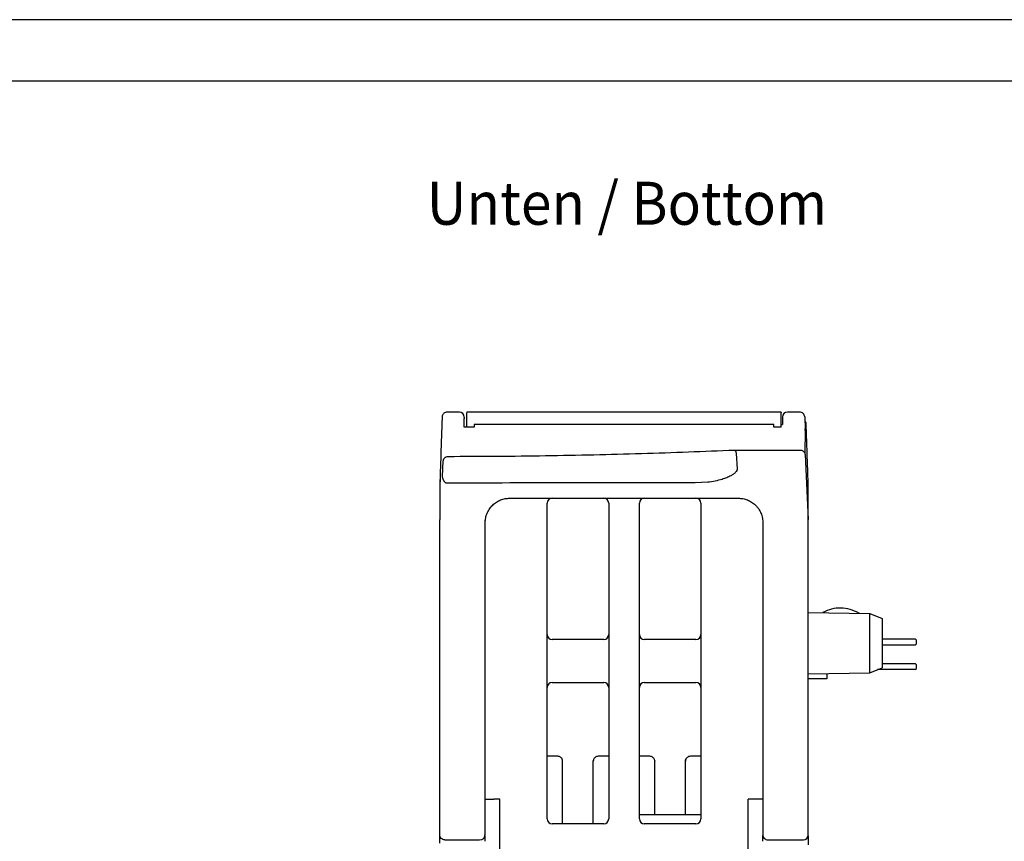
# Model space of a CAD drawing. Extents: x 0 to 594, y 0 to 420.
# Drawn here: x 239 to 319, y 353 to 420 of the extents above; entities that cross this region are included whole.
import ezdxf
from ezdxf.enums import TextEntityAlignment as Align

# ---------------------------------------------------------------- set-up
doc = ezdxf.new("R2010")
doc.units = 0
doc.header["$LTSCALE"] = 32.67
doc.header["$MEASUREMENT"] = 0
for name, color, linetype in [('14000_BOTTOM', 7, 'CONTINUOUS'), ('14300_BOTTOM_GERMAN_ENGLISH', 7, 'CONTINUOUS'), ('90000_FRAME', 7, 'CONTINUOUS')]:
    doc.layers.add(name, color=color, linetype=linetype)

msp = doc.modelspace()

# ---------------------------------------------------------------- linework, layer by layer
at = {"layer": '14000_BOTTOM'}
for p, q in [((274.37766, 388.05992), (273.40453, 388.05992)), ((274.97495, 388.05992), (274.97405, 388.05992)), ((300.5777, 388.05992), (274.97495, 388.05992)), ((301.17766, 388.05992), (301.08253, 388.05992)), ((302.08363, 388.05992), (301.17766, 388.05992)), ((272.97589, 387.76595), (272.87232, 384.77057)), ((300.68253, 387.25391), (300.68253, 387.06844)), ((302.60301, 387.06136), (302.59932, 387.1669)), ((274.77766, 386.85163), (274.77766, 387.10446)), ((299.97766, 387.05758), (275.57766, 387.05758)), ((275.57766, 387.05758), (275.57766, 387.05743)), ((275.57766, 387.05743), (275.57766, 386.85163)), ((299.97766, 387.05743), (275.57766, 387.05743)), ((299.97766, 387.05743), (299.97766, 387.05758)), ((299.97766, 386.85163), (299.97766, 387.05743)), ((302.683, 384.77057), (302.60301, 387.06136)), ((296.76223, 384.98029), (302.11745, 384.98029)), ((272.99015, 382.83136), (273.05122, 384.08774)), ((296.90439, 384.70917), (296.98151, 383.44739)), ((302.5169, 384.60326), (302.77711, 379.31476)), ((272.79871, 382.66273), (272.77795, 382.06674)), ((294.5943, 382.35285), (293.56812, 382.30488)), ((302.77739, 382.06631), (302.75661, 382.66273)), ((272.77821, 382.07037), (272.77821, 379.31476)), ((273.37967, 382.28575), (273.31937, 382.28812)), ((277.84989, 382.28576), (273.37967, 382.28576)), ((278.47766, 382.30488), (277.84989, 382.28577)), ((293.56812, 382.30488), (278.47766, 382.30488)), ((302.77711, 379.31476), (302.77711, 382.07037)), ((278.47779, 381.05992), (297.07762, 381.05992)), ((281.52766, 354.95992), (281.52766, 380.65991)), ((286.52766, 380.65991), (286.52766, 354.95992)), ((289.02766, 354.95992), (289.02766, 380.65991)), ((294.02766, 380.65991), (294.02766, 354.95992)), ((276.47766, 379.10475), (276.47766, 379.2606)), ((302.77766, 371.76464), (307.77781, 371.67737)), ((307.77781, 366.84246), (307.77781, 371.67737)), ((307.77781, 371.67737), (308.77766, 371.25992)), ((308.77766, 371.25992), (308.77766, 367.25992)), ((286.12766, 369.55991), (281.92766, 369.55991)), ((293.62766, 369.55991), (289.42766, 369.55991)), ((308.77766, 369.60991), (311.47766, 369.60991)), ((311.57766, 369.50991), (311.47766, 369.60991)), ((311.57766, 369.20991), (311.57766, 369.50991)), ((311.47766, 369.10991), (308.77766, 369.10991)), ((311.47766, 369.10991), (311.57766, 369.20991)), ((307.77781, 366.84246), (308.77766, 367.25992)), ((311.47766, 367.10991), (308.41839, 367.10991)), ((308.77766, 367.60991), (311.47766, 367.60991)), ((311.57766, 367.50992), (311.47766, 367.60991)), ((311.47766, 367.10991), (311.57766, 367.20991)), ((311.57766, 367.20991), (311.57766, 367.50992)), ((302.77766, 366.75518), (307.77781, 366.84246)), ((304.27766, 366.35991), (302.77766, 366.35991)), ((304.27766, 366.78137), (304.27766, 366.35991)), ((281.92766, 366.05991), (286.12766, 366.05991)), ((289.42766, 366.05991), (293.62766, 366.05991)), ((282.37766, 360.05991), (281.52766, 360.05991)), ((286.52766, 360.05991), (285.67766, 360.05991)), ((289.87766, 360.05991), (289.02766, 360.05991)), ((294.02766, 360.05991), (293.17766, 360.05991)), ((285.27766, 359.65991), (285.29455, 359.75275)), ((290.26077, 359.75277), (290.27766, 359.65988)), ((292.77766, 359.65991), (292.78943, 359.7313)), ((292.78943, 359.7313), (292.80403, 359.81985)), ((276.47766, 356.55991), (277.17766, 356.55991)), ((277.67766, 349.75991), (277.67766, 356.55991)), ((297.87766, 349.75991), (297.87766, 356.55991)), ((299.07766, 356.55991), (298.37766, 356.55991)), ((294.02766, 355.28991), (289.02766, 355.28991)), ((286.12766, 354.55991), (281.92766, 354.55991)), ((293.62766, 354.55991), (289.42766, 354.55991)), ((272.77766, 352.97708), (272.77766, 353.61503)), ((276.47766, 353.65992), (276.44047, 353.66061)), ((276.47766, 353.13792), (276.47766, 353.61503)), ((299.07766, 353.13792), (299.07766, 353.61503)), ((302.77766, 353.57017), (302.77766, 352.85471)), ((273.17766, 353.25991), (275.47766, 353.25991)), ((276.01048, 353.26657), (276.22357, 353.28631)), ((300.07766, 353.25991), (302.37766, 353.25991))]:
    msp.add_line(p, q, dxfattribs=at)
for centre, radius, start, end in [((274.37766, 387.65991), 0.4, 0, 90), ((301.08253, 387.65991), 0.4, 90, 180), ((273.4469, 384.06663), 0.39624, 133.2663647, 176.9460491), ((273.17766, 382.04944), 0.4, 177, 180), ((302.37766, 382.04944), 0.4, 360, 3), ((281.92766, 380.65991), 0.4, 90, 180), ((286.12766, 380.65991), 0.4, 0, 90), ((289.42766, 380.65991), 0.4, 90, 180), ((293.62766, 380.65991), 0.4, 360, 90), ((302.38827, 379.29412), 0.38939, 1.5194401, 3.0390633), ((302.3952, 379.29421), 0.38246, 359.9859755, 1.5331417), ((302.37581, 379.29411), 0.40184, 0.0680805, 1.4715695), ((306.97549, 371.8914), 0.2, 240.0449756, 268.9999979), ((281.92766, 369.95991), 0.4, 180, 270), ((286.12766, 369.95991), 0.4, 270, 0), ((289.42766, 369.95991), 0.4, 180, 270), ((293.62766, 369.95991), 0.4, 270, 0), ((281.92766, 365.65991), 0.4, 90, 180), ((286.12766, 365.65991), 0.4, 0, 90), ((289.42766, 365.65991), 0.4, 90, 180), ((293.62766, 365.65991), 0.4, 0, 90), ((281.92766, 354.95991), 0.4, 180, 270), ((286.12766, 354.95991), 0.4, 270, 360), ((289.42766, 354.95991), 0.4, 180, 270), ((293.62766, 354.95991), 0.4, 270, 0), ((302.37766, 353.65991), 0.4, 270, 0)]:
    msp.add_arc(centre, radius, start, end, dxfattribs=at)
for points, knots in [([(273.4048, 388.05863), (273.36641, 388.05844), (273.28661, 388.05805), (273.17096, 388.01146), (273.06924, 387.93212), (273.0122, 387.85458), (272.97673, 387.76709)], [0, 0, 0, 0, 0.23321835, 0.48487425, 0.74466491, 1, 1, 1, 1]), ([(274.97766, 386.83461), (274.97766, 386.91988), (274.97766, 387.20559), (274.97766, 387.57664), (274.97766, 387.90241), (274.97766, 388.05917), (274.97766, 388.0433), (274.97766, 388.03843)], [0, 0, 0, 0, 0.10997367, 0.36848936, 0.62700663, 0.88552379, 1, 1, 1, 1]), ([(300.57766, 386.8345), (300.57766, 386.91981), (300.57766, 387.20555), (300.57766, 387.57664), (300.57766, 387.90241), (300.57771, 388.05988), (300.57771, 388.05988), (300.57771, 388.05988), (300.57766, 388.03843)], [0, 0, 0, 0, 0.1100182, 0.36852096, 0.62702529, 0.88552952, 0.97838339, 1, 1, 1, 1]), ([(302.48308, 387.68085), (302.47535, 387.72914), (302.45927, 387.82951), (302.36576, 387.95655), (302.23394, 388.04372), (302.13251, 388.05459), (302.08363, 388.05983)], [0, 0, 0, 0, 0.24016238, 0.49914675, 0.75860756, 1, 1, 1, 1]), ([(274.77764, 387.07181), (274.77764, 387.09587), (274.77764, 387.14399), (274.77765, 387.20325), (274.77765, 387.24491), (274.77766, 387.25119), (274.77766, 387.25433)], [0, 0, 0, 0, 0.25000519, 0.50000566, 0.74999816, 1, 1, 1, 1]), ([(274.77766, 387.10446), (274.77766, 387.19472), (274.77766, 387.37517), (274.77766, 387.53961), (274.77766, 387.58405), (274.77815, 387.65939)], [0, 0, 0, 0, 0.38319798, 0.76619203, 1, 1, 1, 1]), ([(300.68253, 387.6471), (300.68253, 387.65101), (300.68253, 387.67378), (300.68253, 387.58576), (300.68253, 387.42753), (300.68253, 387.21093)], [0, 0, 0, 0, 0.10640247, 0.61815011, 1, 1, 1, 1]), ([(302.48308, 387.68085), (302.4837, 387.6688), (302.48495, 387.64472), (302.49536, 387.44359), (302.51104, 387.14105), (302.52595, 386.85398), (302.53342, 386.71023)], [0, 0, 0, 0, 0.24921417, 0.49839862, 0.74881567, 1, 1, 1, 1]), ([(302.59932, 387.16689), (302.59579, 387.19183), (302.59035, 387.23014), (302.56414, 387.27581), (302.53724, 387.30612), (302.51545, 387.32495), (302.50227, 387.33124), (302.50138, 387.33167)], [0, 0, 0, 0, 0.37449877, 0.57550482, 0.78044687, 0.98509878, 1, 1, 1, 1]), ([(275.57766, 386.85163), (275.57323, 386.84941), (275.56437, 386.84495), (275.49529, 386.83897), (275.39357, 386.83442), (275.26668, 386.83179), (275.13009, 386.83145), (274.9989, 386.83337), (274.88774, 386.83739), (274.80957, 386.84298), (274.78004, 386.84802), (274.77812, 386.85094), (274.77766, 386.85163)], [0, 0, 0, 0, 0.1075367, 0.21507726, 0.32255893, 0.42991395, 0.53714856, 0.64432278, 0.75152684, 0.85883351, 0.96627207, 1, 1, 1, 1]), ([(300.5764, 386.83223), (300.46668, 386.83179), (300.33009, 386.83145), (300.1989, 386.83337), (300.08774, 386.83739), (300.00957, 386.84298), (299.98004, 386.84802), (299.97812, 386.85094), (299.97766, 386.85163)], [0, 0, 0, 0, 0.53714856, 0.64432278, 0.75152684, 0.85883351, 0.96627207, 1, 1, 1, 1]), ([(300.57766, 387.04516), (300.57878, 387.04729), (300.58089, 387.05129), (300.59943, 387.05775), (300.62874, 387.06354), (300.66713, 387.06756)], [0, 0, 0, 0, 0.15578397, 0.2921525, 1, 1, 1, 1]), ([(302.5169, 384.60326), (302.5238, 384.93015), (302.53759, 385.58352), (302.54311, 386.28604), (302.53665, 386.56881), (302.53342, 386.71023)], [0, 0, 0, 0, 0.33354482, 0.66668005, 1, 1, 1, 1]), ([(272.87232, 384.77057), (272.86548, 384.57462), (272.8518, 384.18303), (272.83234, 383.62564), (272.81414, 383.10451), (272.80386, 382.81003), (272.79871, 382.66273)], [0, 0, 0, 0, 0.24957328, 0.49874736, 0.74925955, 1, 1, 1, 1]), ([(273.45067, 384.46436), (274.77689, 384.4675), (277.4271, 384.47378), (281.38742, 384.52123), (285.31837, 384.59554), (289.20303, 384.69822), (293.03464, 384.82506), (295.5183, 384.92849), (296.76223, 384.98029)], [0, 0, 0, 0, 0.16640563, 0.3325303, 0.49906685, 0.66593876, 0.83268659, 1, 1, 1, 1]), ([(296.76223, 384.98029), (296.77923, 384.97161), (296.80898, 384.95642), (296.85008, 384.89305), (296.88273, 384.81352), (296.89742, 384.74276), (296.90439, 384.70917)], [0, 0, 0, 0, 0.29273092, 0.51187874, 0.76829516, 1, 1, 1, 1]), ([(302.11745, 384.98029), (302.16306, 384.97592), (302.23485, 384.96904), (302.32676, 384.92464), (302.41285, 384.85984), (302.49313, 384.75119), (302.50918, 384.65134), (302.5169, 384.60326)], [0, 0, 0, 0, 0.22507011, 0.35430236, 0.50071036, 0.75956132, 1, 1, 1, 1]), ([(302.75661, 382.66273), (302.75149, 382.80924), (302.74127, 383.10203), (302.72312, 383.62181), (302.70363, 384.17992), (302.68988, 384.57361), (302.683, 384.77057)], [0, 0, 0, 0, 0.24945495, 0.49855255, 0.74914163, 1, 1, 1, 1]), ([(273.17532, 384.35517), (273.21759, 384.38753), (273.29914, 384.44994), (273.40142, 384.45968), (273.45067, 384.46436)], [0, 0, 0, 0, 0.51845862, 1, 1, 1, 1]), ([(296.98151, 383.44739), (296.98113, 383.42495), (296.98034, 383.37866), (296.9473, 383.28088), (296.85742, 383.15424), (296.68984, 383.01047), (296.44722, 382.86271), (296.13079, 382.71827), (295.70615, 382.57312), (295.18884, 382.44119), (294.79689, 382.38295), (294.5943, 382.35285)], [0, 0, 0, 0, 0.0252739, 0.05211745, 0.11476924, 0.19553661, 0.29354374, 0.42406386, 0.57270935, 0.77914634, 1, 1, 1, 1]), ([(272.79212, 382.47387), (272.79148, 382.45554), (272.79053, 382.4285), (272.78079, 382.14961), (272.77766, 382.05991)], [0, 0, 0, 0, 0.67840113, 1, 1, 1, 1]), ([(272.80344, 382.7981), (272.80016, 382.70422), (272.7936, 382.5163), (272.79261, 382.48803), (272.79212, 382.47387)], [0, 0, 0, 0, 0.49957009, 1, 1, 1, 1]), ([(273.31937, 382.2881), (273.30793, 382.2901), (273.28464, 382.29416), (273.24125, 382.31501), (273.17499, 382.37045), (273.11707, 382.45429), (273.09658, 382.52476), (273.02373, 382.61982), (272.99159, 382.8232)], [0, 0, 0, 0, 0.08440476, 0.17177646, 0.35758951, 0.76117204, 1, 1.84354782, 1.84354782, 1.84354782, 1.84354782]), ([(272.77766, 382.04944), (272.77766, 382.01659), (272.77766, 381.95089), (272.77766, 381.40853), (272.77766, 380.57144), (272.77766, 379.7199), (272.77766, 379.29412)], [0, 0, 0, 0, 0.25001235, 0.49999996, 0.74999586, 1, 1, 1, 1]), ([(302.77766, 379.29412), (302.77766, 379.7199), (302.77766, 380.57144), (302.77766, 381.40853), (302.77766, 381.95089), (302.77766, 382.01659), (302.77766, 382.04944)], [0, 0, 0, 0, 0.25000417, 0.49999998, 0.74998762, 1, 1, 1, 1]), ([(276.47766, 379.05987), (276.4855, 379.19417), (276.50117, 379.46266), (276.62803, 379.8552), (276.82238, 380.20628), (277.08246, 380.51001), (277.38384, 380.74965), (277.72965, 380.92695), (278.09665, 381.03899), (278.35171, 381.05299), (278.47779, 381.05992)], [0, 0, 0, 0, 0.13273841, 0.26536676, 0.40373866, 0.52321153, 0.64949984, 0.76692516, 0.88478216, 1, 1, 1, 1]), ([(297.07762, 381.05992), (297.20372, 381.05299), (297.45892, 381.03896), (297.82605, 380.92681), (298.17184, 380.74941), (298.43854, 380.53728), (298.64191, 380.31477), (298.7952, 380.09715), (298.91159, 379.87075), (298.9965, 379.63881), (299.04769, 379.4279), (299.07016, 379.25251), (299.07621, 379.14466), (299.07738, 379.09716), (299.07763, 379.0743), (299.07765, 379.06424), (299.07766, 379.05982)], [0, 0, 0, 0, 0.11517883, 0.23309362, 0.35044956, 0.4766515, 0.55419295, 0.64016557, 0.73461231, 0.80278452, 0.88324341, 0.94861302, 0.97738802, 0.99004962, 0.99562203, 1, 1, 1, 1]), ([(272.77766, 353.65992), (272.77766, 355.38988), (272.77766, 358.84857), (272.77766, 364.02211), (272.77766, 369.16342), (272.77766, 374.26744), (272.77766, 377.61812), (272.77766, 379.29412)], [0, 0, 0, 0, 0.2000389, 0.39993539, 0.60005781, 0.79995084, 1, 1, 1, 1]), ([(302.77766, 353.65992), (302.77766, 355.38988), (302.77766, 358.84857), (302.77766, 364.02212), (302.77766, 369.16342), (302.77766, 374.26745), (302.77766, 377.61812), (302.77766, 379.29412)], [0, 0, 0, 0, 0.20003889, 0.39993538, 0.60005795, 0.79995081, 1, 1, 1, 1]), ([(276.47766, 353.65992), (276.47766, 355.3739), (276.47766, 358.80072), (276.47766, 363.92671), (276.47766, 369.02098), (276.47766, 374.07852), (276.47766, 377.39899), (276.47766, 379.05987)], [0, 0, 0, 0, 0.20003366, 0.39993237, 0.60005725, 0.7999509, 1, 1, 1, 1]), ([(299.07766, 379.05982), (299.07766, 377.39903), (299.07766, 374.07862), (299.07766, 369.02115), (299.07766, 363.92689), (299.07766, 358.80086), (299.07766, 355.37399), (299.07766, 353.65992)], [0, 0, 0, 0, 0.20003884, 0.39993575, 0.60006069, 0.79995607, 1, 1, 1, 1]), ([(306.87562, 371.71812), (306.64736, 371.8284), (306.19083, 372.04895), (305.43051, 372.14649), (304.66725, 372.07555), (304.2033, 371.87106), (303.97133, 371.76881)], [0, 0, 0, 0, 0.24999992, 0.49999991, 0.7499997, 1, 1, 1, 1]), ([(282.77766, 359.65991), (282.77518, 359.69379), (282.77059, 359.75646), (282.73203, 359.85492), (282.67371, 359.93596), (282.59858, 359.99636), (282.5057, 360.04624), (282.42832, 360.0545), (282.37766, 360.05991)], [0, 0, 0, 0, 0.16197574, 0.2996819, 0.50147857, 0.63239177, 0.75928721, 1, 1, 1, 1]), ([(285.67766, 360.05991), (285.62686, 360.05447), (285.54928, 360.04616), (285.45621, 359.99603), (285.38115, 359.93545), (285.32305, 359.85442), (285.28469, 359.7562), (285.28013, 359.6937), (285.27766, 359.65991)], [0, 0, 0, 0, 0.24134184, 0.36859707, 0.49989832, 0.70113241, 0.83846334, 1, 1, 1, 1]), ([(290.27766, 359.65991), (290.27519, 359.6937), (290.27063, 359.75621), (290.23227, 359.85443), (290.17417, 359.93546), (290.09911, 359.99603), (290.00603, 360.04617), (289.92845, 360.05447), (289.87766, 360.05991)], [0, 0, 0, 0, 0.16156106, 0.2989006, 0.50010206, 0.63141689, 0.75867778, 1, 1, 1, 1]), ([(293.17766, 360.05991), (293.12699, 360.0545), (293.04962, 360.04624), (292.95674, 359.99636), (292.8816, 359.93595), (292.82329, 359.85491), (292.78473, 359.75645), (292.78014, 359.69378), (292.77766, 359.65991)], [0, 0, 0, 0, 0.24073204, 0.36762215, 0.49852176, 0.70035106, 0.83804909, 1, 1, 1, 1]), ([(282.77766, 354.55991), (282.77766, 355.16065), (282.77766, 356.86223), (282.77766, 358.56093), (282.77766, 359.65991)], [0, 0, 0, 0, 0.35304811, 1, 1, 1, 1]), ([(285.27766, 354.55991), (285.27766, 355.16065), (285.27766, 356.86223), (285.27766, 358.56093), (285.27766, 359.65991)], [0, 0, 0, 0, 0.35304811, 1, 1, 1, 1]), ([(290.27766, 355.28991), (290.27766, 355.64725), (290.27766, 357.10535), (290.27766, 358.561), (290.27766, 359.65991)], [0, 0, 0, 0, 0.2450677, 1, 1, 1, 1]), ([(292.77766, 355.28991), (292.77766, 355.64725), (292.77766, 357.10535), (292.77766, 358.561), (292.77766, 359.65991)], [0, 0, 0, 0, 0.2450677, 1, 1, 1, 1]), ([(277.67766, 356.55991), (277.67015, 356.55991), (277.65511, 356.55991), (277.53949, 356.55991), (277.37422, 356.55991), (277.24318, 356.55991), (277.17766, 356.55991)], [0, 0, 0, 0, 0.25000021, 0.50000246, 0.75000073, 1, 1, 1, 1]), ([(298.37766, 356.55991), (298.31214, 356.55991), (298.18111, 356.55991), (298.01583, 356.55991), (297.90021, 356.55991), (297.88518, 356.55991), (297.87766, 356.55991)], [0, 0, 0, 0, 0.24999927, 0.49999754, 0.74999979, 1, 1, 1, 1]), ([(273.17766, 353.25991), (273.12525, 353.26593), (273.02042, 353.27795), (272.8882, 353.37045), (272.7957, 353.50267), (272.78367, 353.6075), (272.77766, 353.65992)], [0, 0, 0, 0, 0.24999994, 0.50000052, 0.74999655, 1, 1, 1, 1]), ([(276.20944, 353.28751), (276.2459, 353.30605), (276.31942, 353.34344), (276.40035, 353.439), (276.45138, 353.54961), (276.45669, 353.62801), (276.45925, 353.66572)], [0, 0, 0, 0, 0.25558503, 0.51532935, 0.76687677, 1, 1, 1, 1]), ([(299.07766, 353.65992), (299.08367, 353.6075), (299.0957, 353.50267), (299.1882, 353.37045), (299.32042, 353.27795), (299.42525, 353.26593), (299.47766, 353.25991)], [0, 0, 0, 0, 0.25000345, 0.49999948, 0.75000006, 1, 1, 1, 1]), ([(275.47766, 353.2664), (275.54434, 353.26642), (275.67764, 353.26645), (275.85563, 353.26651), (275.97046, 353.26654), (276.00701, 353.26657), (276.01048, 353.26657)], [0, 0, 0, 0, 0.32214584, 0.64407219, 0.96619559, 1, 1, 1, 1]), ([(299.47766, 353.25991), (299.48667, 353.25991), (299.50477, 353.25991), (299.64327, 353.25991), (299.84221, 353.25991), (299.99938, 353.25991), (300.07766, 353.25991)], [0, 0, 0, 0, 0.24907225, 0.5000066, 0.75099639, 1, 1, 1, 1])]:
    msp.add_open_spline(points, degree=3, knots=knots, dxfattribs=at)
at = {"layer": '90000_FRAME'}
for p, q in [((594, 420), (0, 420)), ((589, 415), (5, 415))]:
    msp.add_line(p, q, dxfattribs=at)

# ---------------------------------------------------------------- texts
at = {"layer": '14300_BOTTOM_GERMAN_ENGLISH', "width": 0.681185}
msp.add_text('Unten / Bottom', height=3.5, dxfattribs=at).set_placement((271.71875, 403.3113), (304.30209, 403.3113), align=Align.FIT)

doc.saveas('drawing.dxf')
